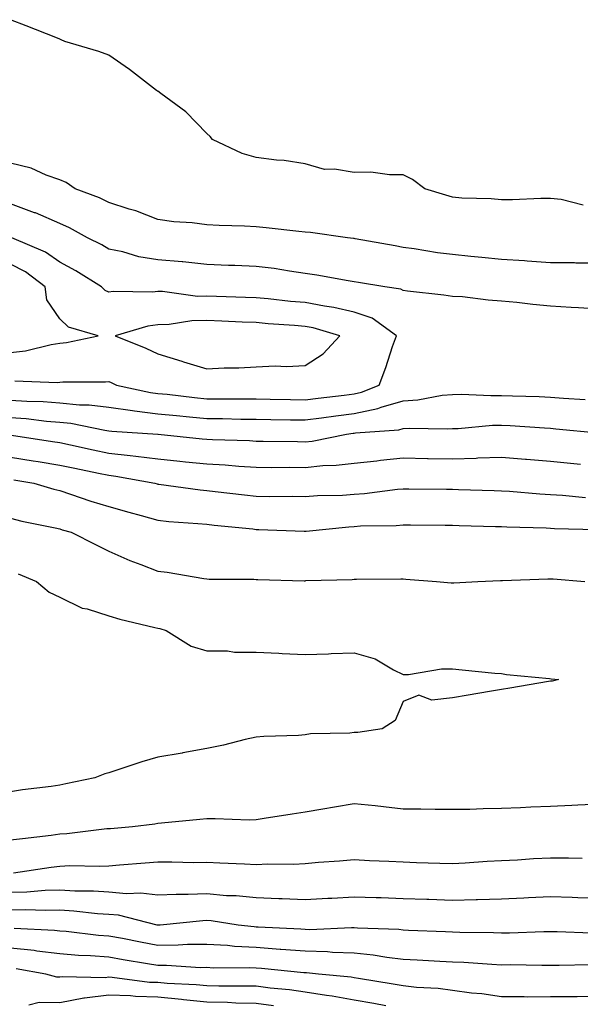
# Model space of a CAD drawing. Units: inches. Extents: x 942083 to 944723, y 7377098 to 7379738.
# Drawn here: x 943080 to 943194, y 7378336 to 7378536 of the extents above; entities that cross this region are included whole.
import ezdxf

# ---------------------------------------------------------------- set-up
doc = ezdxf.new("R2010")
doc.units = ezdxf.units.IN
doc.header["$MEASUREMENT"] = 0
doc.layers.add('Contour_94207377', color=7, linetype='Continuous', true_color=0x1d49b6)

msp = doc.modelspace()

# ---------------------------------------------------------------- linework, layer by layer
at = {"layer": 'Contour_94207377'}
for points in [[(943194.71, 7378498.58, 3348), (943190.24, 7378499.73, 3348), (943188.05, 7378499.95, 3348), (943186.06, 7378499.93, 3348), (943180.32, 7378499.65, 3348), (943178.05, 7378499.63, 3348), (943175.99, 7378499.86, 3348), (943169.95, 7378500.02, 3348), (943168.05, 7378500.2, 3348), (943166.73, 7378500.6, 3348), (943162.45, 7378501.92, 3348), (943159.95, 7378503.82, 3348), (943158.05, 7378504.78, 3348), (943155.25, 7378504.72, 3348), (943151.41, 7378505.28, 3348), (943148.05, 7378505.23, 3348), (943144.04, 7378505.93, 3348), (943142, 7378505.86, 3348), (943138.05, 7378507.02, 3348), (943133.81, 7378507.68, 3348), (943132.24, 7378507.73, 3348), (943128.05, 7378508.26, 3348), (943125.23, 7378509.1, 3348), (943119.15, 7378511.92, 3348), (943118.69, 7378512.57, 3348), (943118.05, 7378513.14, 3348), (943113.72, 7378517.6, 3348), (943108.67, 7378521.3, 3348), (943108.05, 7378521.78, 3348), (943107.95, 7378521.82, 3348), (943107.8, 7378521.92, 3348), (943102.3, 7378526.17, 3348), (943098.05, 7378529.1, 3348), (943095.99, 7378529.85, 3348), (943089.1, 7378531.92, 3348), (943088.36, 7378532.24, 3348), (943088.05, 7378532.4, 3348), (943087.25, 7378532.72, 3348), (943081.22, 7378535.09, 3348), (943078.05, 7378536.35, 3348)], [(943198.05, 7378486.73, 3349), (943193.2, 7378486.77, 3349), (943192.92, 7378486.79, 3349), (943188.05, 7378486.83, 3349), (943183.32, 7378487.19, 3349), (943182.77, 7378487.2, 3349), (943178.05, 7378487.52, 3349), (943174.05, 7378487.92, 3349), (943171.84, 7378488.13, 3349), (943168.05, 7378488.5, 3349), (943165, 7378488.88, 3349), (943160.3, 7378489.67, 3349), (943158.05, 7378489.97, 3349), (943156.39, 7378490.26, 3349), (943148.25, 7378491.73, 3349), (943148.05, 7378491.76, 3349), (943147.91, 7378491.78, 3349), (943146.68, 7378491.92, 3349), (943139.15, 7378493.02, 3349), (943138.05, 7378493.09, 3349), (943136.76, 7378493.21, 3349), (943130.09, 7378493.96, 3349), (943128.05, 7378494.15, 3349), (943125.71, 7378494.26, 3349), (943120.56, 7378494.43, 3349), (943118.05, 7378494.55, 3349), (943115.02, 7378494.95, 3349), (943111.29, 7378495.16, 3349), (943108.05, 7378495.68, 3349), (943103.57, 7378497.44, 3349), (943102.2, 7378497.77, 3349), (943098.05, 7378499.08, 3349), (943096.17, 7378500.04, 3349), (943091.18, 7378501.92, 3349), (943089.34, 7378503.21, 3349), (943088.05, 7378503.74, 3349), (943085.27, 7378504.7, 3349), (943082.23, 7378506.1, 3349), (943078.05, 7378507.12, 3349)], [(943198.05, 7378477.35, 3350), (943193.76, 7378477.64, 3350), (943192.24, 7378477.73, 3350), (943188.05, 7378478.02, 3350), (943184.44, 7378478.31, 3350), (943181.21, 7378478.76, 3350), (943178.05, 7378479.04, 3350), (943175.32, 7378479.19, 3350), (943170.11, 7378479.86, 3350), (943168.05, 7378479.99, 3350), (943166.33, 7378480.2, 3350), (943158.91, 7378481.06, 3350), (943158.05, 7378481.16, 3350), (943157.58, 7378481.45, 3350), (943154.32, 7378481.92, 3350), (943148.94, 7378482.81, 3350), (943148.05, 7378482.97, 3350), (943146.81, 7378483.16, 3350), (943140.45, 7378484.32, 3350), (943138.05, 7378484.67, 3350), (943134.87, 7378485.1, 3350), (943131.77, 7378485.64, 3350), (943128.05, 7378486.1, 3350), (943123.71, 7378486.26, 3350), (943122.44, 7378486.31, 3350), (943118.05, 7378486.46, 3350), (943113.12, 7378486.99, 3350), (943112.98, 7378486.99, 3350), (943108.05, 7378487.46, 3350), (943104.15, 7378488.03, 3350), (943100.93, 7378489.04, 3350), (943098.05, 7378489.6, 3350), (943096.6, 7378490.47, 3350), (943093.72, 7378491.92, 3350), (943090.07, 7378493.94, 3350), (943088.05, 7378494.8, 3350), (943083.11, 7378496.98, 3350), (943082.94, 7378497.03, 3350), (943078.05, 7378498.81, 3350)], [(943078.92, 7378462.78, 3351), (943087.51, 7378462.46, 3351), (943088.05, 7378462.53, 3351), (943088.72, 7378462.59, 3351), (943097.41, 7378462.57, 3351), (943098.05, 7378462.64, 3351), (943098.56, 7378462.43, 3351), (943099.59, 7378461.92, 3351), (943106.56, 7378460.42, 3351), (943108.05, 7378460.23, 3351), (943109.93, 7378460.04, 3351), (943115.52, 7378459.39, 3351), (943118.05, 7378459.14, 3351), (943120.85, 7378459.11, 3351), (943125.27, 7378459.13, 3351), (943128.05, 7378459.11, 3351), (943130.91, 7378459.06, 3351), (943135.1, 7378458.97, 3351), (943138.05, 7378458.92, 3351), (943140.7, 7378459.27, 3351), (943146.01, 7378459.88, 3351), (943148.05, 7378460.14, 3351), (943149.52, 7378460.44, 3351), (943153.12, 7378461.92, 3351), (943154.5, 7378465.47, 3351), (943155.88, 7378469.75, 3351), (943156.65, 7378471.92, 3351), (943151.68, 7378475.55, 3351), (943148.05, 7378476.78, 3351), (943143.87, 7378477.74, 3351), (943142.01, 7378477.96, 3351), (943138.05, 7378478.71, 3351), (943135.1, 7378478.97, 3351), (943130.5, 7378479.47, 3351), (943128.05, 7378479.69, 3351), (943125.9, 7378479.77, 3351), (943120.02, 7378479.95, 3351), (943118.05, 7378480.02, 3351), (943116.13, 7378479.99, 3351), (943109, 7378480.97, 3351), (943108.05, 7378480.96, 3351), (943106.96, 7378480.82, 3351), (943098.97, 7378481, 3351), (943098.05, 7378480.85, 3351), (943097.33, 7378481.19, 3351), (943096.57, 7378481.92, 3351), (943091.32, 7378485.19, 3351), (943088.05, 7378486.93, 3351), (943085.14, 7378489.01, 3351), (943078.32, 7378491.92, 3351)], [(943078.05, 7378468.57, 3352), (943081.11, 7378468.86, 3352), (943086.34, 7378470.21, 3352), (943088.05, 7378470.43, 3352), (943089.42, 7378470.56, 3352), (943095.9, 7378471.92, 3352), (943089.87, 7378473.73, 3352), (943088.05, 7378475.43, 3352), (943085.41, 7378479.28, 3352), (943085.11, 7378481.92, 3352), (943081.1, 7378484.97, 3352), (943078.05, 7378486.52, 3352)], [(943078.05, 7378458.86, 3350), (943081.34, 7378458.63, 3350), (943084.69, 7378458.56, 3350), (943088.05, 7378458.3, 3350), (943092.05, 7378457.92, 3350), (943094.05, 7378457.92, 3350), (943098.05, 7378457.44, 3350), (943102.85, 7378456.72, 3350), (943103.27, 7378456.69, 3350), (943108.05, 7378456.08, 3350), (943111.82, 7378455.69, 3350), (943114.51, 7378455.46, 3350), (943118.05, 7378455.11, 3350), (943121.2, 7378455.08, 3350), (943124.97, 7378455, 3350), (943128.05, 7378454.97, 3350), (943131.05, 7378454.92, 3350), (943135.1, 7378454.86, 3350), (943138.05, 7378454.82, 3350), (943141.38, 7378455.25, 3350), (943144.31, 7378455.66, 3350), (943148.05, 7378456.14, 3350), (943152.84, 7378457.12, 3350), (943153.53, 7378457.4, 3350), (943158.05, 7378458.71, 3350), (943161.04, 7378458.93, 3350), (943165.96, 7378459.83, 3350), (943168.05, 7378460.02, 3350), (943169.91, 7378460.06, 3350), (943175.89, 7378459.77, 3350), (943178.05, 7378459.81, 3350), (943180.27, 7378459.71, 3350), (943185.73, 7378459.59, 3350), (943188.05, 7378459.48, 3350), (943190.7, 7378459.27, 3350), (943195.13, 7378459, 3350)], [(943078.05, 7378455.33, 3349), (943081.23, 7378455.1, 3349), (943085.38, 7378454.58, 3349), (943088.05, 7378454.38, 3349), (943090.3, 7378454.16, 3349), (943097.27, 7378452.7, 3349), (943098.05, 7378452.61, 3349), (943098.65, 7378452.52, 3349), (943108.05, 7378451.92, 3349), (943108.09, 7378451.92, 3349), (943117.09, 7378450.97, 3349), (943118.05, 7378450.87, 3349), (943119.16, 7378450.81, 3349), (943126.73, 7378450.6, 3349), (943128.05, 7378450.52, 3349), (943129.47, 7378450.51, 3349), (943136.52, 7378450.39, 3349), (943138.05, 7378450.38, 3349), (943139.46, 7378450.52, 3349), (943146.51, 7378451.92, 3349), (943147.85, 7378452.11, 3349), (943148.05, 7378452.13, 3349), (943148.32, 7378452.19, 3349), (943157.17, 7378452.79, 3349), (943158.05, 7378453.05, 3349), (943159.27, 7378453.14, 3349), (943167, 7378452.98, 3349), (943168.05, 7378453.07, 3349), (943169.23, 7378453.1, 3349), (943176.23, 7378453.74, 3349), (943178.05, 7378453.77, 3349), (943179.82, 7378453.69, 3349), (943186.79, 7378453.18, 3349), (943188.05, 7378453.12, 3349), (943189.16, 7378453.03, 3349), (943197.76, 7378452.21, 3349)], [(943078.25, 7378451.73, 3348), (943086.58, 7378450.45, 3348), (943088.05, 7378450.21, 3348), (943090.22, 7378449.75, 3348), (943094.86, 7378448.73, 3348), (943098.05, 7378448.06, 3348), (943102.43, 7378447.54, 3348), (943103.59, 7378447.46, 3348), (943108.05, 7378446.86, 3348), (943112.53, 7378446.4, 3348), (943113.67, 7378446.3, 3348), (943118.05, 7378445.86, 3348), (943121.77, 7378445.64, 3348), (943124.57, 7378445.39, 3348), (943128.05, 7378445.18, 3348), (943131.29, 7378445.16, 3348), (943134.8, 7378445.17, 3348), (943138.05, 7378445.15, 3348), (943141.64, 7378445.52, 3348), (943144.4, 7378445.58, 3348), (943148.05, 7378446.02, 3348), (943152.63, 7378446.5, 3348), (943153.38, 7378446.59, 3348), (943158.05, 7378447.07, 3348), (943162.98, 7378446.99, 3348), (943163.12, 7378446.99, 3348), (943168.05, 7378446.91, 3348), (943172.91, 7378447.06, 3348), (943173.22, 7378447.09, 3348), (943178.05, 7378447.25, 3348), (943182.98, 7378446.85, 3348), (943183.14, 7378446.84, 3348), (943188.05, 7378446.43, 3348), (943192.15, 7378446.02, 3348), (943194.15, 7378445.82, 3348)], [(943078.05, 7378447.23, 3347), (943082.63, 7378446.5, 3347), (943083.64, 7378446.34, 3347), (943088.05, 7378445.63, 3347), (943091.11, 7378444.98, 3347), (943095.98, 7378443.99, 3347), (943098.05, 7378443.55, 3347), (943099.51, 7378443.38, 3347), (943107.42, 7378441.92, 3347), (943107.9, 7378441.78, 3347), (943108.05, 7378441.74, 3347), (943108.26, 7378441.72, 3347), (943116.7, 7378440.57, 3347), (943118.05, 7378440.44, 3347), (943119.71, 7378440.26, 3347), (943125.68, 7378439.55, 3347), (943128.05, 7378439.29, 3347), (943130.73, 7378439.25, 3347), (943135.39, 7378439.27, 3347), (943138.05, 7378439.22, 3347), (943140.58, 7378439.39, 3347), (943145.65, 7378439.52, 3347), (943148.05, 7378439.67, 3347), (943150.15, 7378439.82, 3347), (943156.85, 7378440.71, 3347), (943158.05, 7378440.81, 3347), (943159.17, 7378440.8, 3347), (943166.83, 7378440.7, 3347), (943168.05, 7378440.69, 3347), (943169.32, 7378440.65, 3347), (943176.57, 7378440.44, 3347), (943178.05, 7378440.4, 3347), (943179.67, 7378440.3, 3347), (943185.88, 7378439.75, 3347), (943188.05, 7378439.63, 3347), (943190.49, 7378439.47, 3347), (943195.15, 7378439.02, 3347)], [(943078.71, 7378442.59, 3346), (943082.77, 7378441.92, 3346), (943086.85, 7378440.72, 3346), (943088.05, 7378440.43, 3346), (943090.26, 7378439.71, 3346), (943094.42, 7378438.29, 3346), (943098.05, 7378437.16, 3346), (943102.14, 7378436.01, 3346), (943104.65, 7378435.32, 3346), (943108.05, 7378434.37, 3346), (943110.27, 7378434.14, 3346), (943116.22, 7378433.74, 3346), (943118.05, 7378433.57, 3346), (943119.53, 7378433.4, 3346), (943127.37, 7378432.6, 3346), (943128.05, 7378432.52, 3346), (943128.65, 7378432.51, 3346), (943137.84, 7378432.13, 3346), (943138.05, 7378432.13, 3346), (943138.27, 7378432.14, 3346), (943146.93, 7378433.05, 3346), (943148.05, 7378433.12, 3346), (943149.34, 7378433.21, 3346), (943156.63, 7378433.33, 3346), (943158.05, 7378433.44, 3346), (943159.55, 7378433.43, 3346), (943166.59, 7378433.38, 3346), (943168.05, 7378433.37, 3346), (943169.46, 7378433.33, 3346), (943176.85, 7378433.12, 3346), (943178.05, 7378433.09, 3346), (943179.15, 7378433.02, 3346), (943187.16, 7378432.81, 3346), (943188.05, 7378432.76, 3346), (943188.84, 7378432.71, 3346), (943197.5, 7378432.47, 3346)], [(943078.05, 7378434.83, 3345), (943080.35, 7378434.22, 3345), (943087.12, 7378432.85, 3345), (943088.05, 7378432.63, 3345), (943088.58, 7378432.45, 3345), (943090.37, 7378431.92, 3345), (943095.46, 7378429.34, 3345), (943098.05, 7378428.07, 3345), (943102.35, 7378426.21, 3345), (943104.57, 7378425.4, 3345), (943108.05, 7378424.03, 3345), (943109.91, 7378423.78, 3345), (943117.44, 7378422.53, 3345), (943118.05, 7378422.44, 3345), (943118.53, 7378422.39, 3345), (943127.6, 7378422.37, 3345), (943128.05, 7378422.33, 3345), (943128.45, 7378422.32, 3345), (943137.89, 7378422.07, 3345), (943138.05, 7378422.07, 3345), (943138.21, 7378422.08, 3345), (943147.65, 7378422.32, 3345), (943148.05, 7378422.36, 3345), (943148.5, 7378422.37, 3345), (943157.54, 7378422.43, 3345), (943158.05, 7378422.43, 3345), (943158.54, 7378422.41, 3345), (943164.82, 7378421.92, 3345), (943167.78, 7378421.64, 3345), (943168.05, 7378421.61, 3345), (943168.35, 7378421.61, 3345), (943173.26, 7378421.92, 3345), (943177.84, 7378422.14, 3345), (943178.26, 7378422.14, 3345), (943187.51, 7378422.46, 3345), (943188.05, 7378422.46, 3345), (943188.56, 7378422.43, 3345), (943195.07, 7378421.92, 3345)], [(943079.59, 7378423.47, 3344), (943083.33, 7378421.92, 3344), (943085.88, 7378419.75, 3344), (943088.05, 7378418.7, 3344), (943092.61, 7378416.48, 3344), (943093.67, 7378416.31, 3344), (943098.05, 7378414.93, 3344), (943100.33, 7378414.2, 3344), (943107.41, 7378412.56, 3344), (943108.05, 7378412.38, 3344), (943108.43, 7378412.3, 3344), (943109.76, 7378411.92, 3344), (943114.86, 7378408.73, 3344), (943118.05, 7378407.81, 3344), (943122.22, 7378407.75, 3344), (943123.67, 7378407.54, 3344), (943128.05, 7378407.5, 3344), (943132.68, 7378407.29, 3344), (943133.4, 7378407.27, 3344), (943138.05, 7378407.06, 3344), (943142.79, 7378407.18, 3344), (943143.38, 7378407.26, 3344), (943148.05, 7378407.39, 3344), (943152.29, 7378406.16, 3344), (943156.07, 7378403.9, 3344), (943158.05, 7378402.97, 3344), (943159.08, 7378402.95, 3344), (943165.84, 7378404.12, 3344), (943168.05, 7378404.1, 3344), (943170.05, 7378403.93, 3344), (943176.72, 7378403.25, 3344), (943178.05, 7378403.13, 3344), (943179.11, 7378402.99, 3344), (943187.84, 7378402.12, 3344), (943188.21, 7378402.08, 3344), (943189.66, 7378401.92, 3344), (943188.4, 7378401.57, 3344), (943188.05, 7378401.6, 3344), (943187.67, 7378401.54, 3344), (943179.79, 7378400.18, 3344), (943178.05, 7378399.89, 3344), (943175.61, 7378399.48, 3344), (943171.24, 7378398.73, 3344), (943168.05, 7378398.19, 3344), (943163.84, 7378397.71, 3344), (943161.22, 7378398.75, 3344), (943158.05, 7378397.44, 3344), (943156.39, 7378393.58, 3344), (943153.75, 7378391.92, 3344), (943148.82, 7378391.15, 3344), (943148.05, 7378391.13, 3344), (943147.16, 7378391.03, 3344), (943139.13, 7378390.84, 3344), (943138.05, 7378390.7, 3344), (943136.69, 7378390.56, 3344), (943129.61, 7378390.36, 3344), (943128.05, 7378390.18, 3344), (943125.82, 7378389.7, 3344), (943121.43, 7378388.55, 3344), (943118.05, 7378387.9, 3344), (943113.11, 7378386.98, 3344), (943113.01, 7378386.96, 3344), (943108.05, 7378386.12, 3344), (943104.8, 7378385.17, 3344), (943099.51, 7378383.37, 3344), (943098.05, 7378382.92, 3344), (943097.25, 7378382.72, 3344), (943095.22, 7378381.92, 3344), (943089.3, 7378380.67, 3344), (943088.05, 7378380.42, 3344), (943086.28, 7378380.15, 3344), (943080.5, 7378379.47, 3344), (943078.05, 7378379.06, 3344)], [(943198.05, 7378376.52, 3345), (943193.64, 7378376.33, 3345), (943192.41, 7378376.28, 3345), (943188.05, 7378376.09, 3345), (943184.06, 7378375.92, 3345), (943181.96, 7378375.83, 3345), (943178.05, 7378375.65, 3345), (943174.36, 7378375.61, 3345), (943171.6, 7378375.48, 3345), (943168.05, 7378375.43, 3345), (943164.53, 7378375.43, 3345), (943161.66, 7378375.53, 3345), (943158.05, 7378375.53, 3345), (943153.99, 7378375.98, 3345), (943152.33, 7378376.2, 3345), (943148.05, 7378376.64, 3345), (943144.02, 7378375.95, 3345), (943141.68, 7378375.55, 3345), (943138.05, 7378374.93, 3345), (943135.43, 7378374.54, 3345), (943129.73, 7378373.6, 3345), (943128.05, 7378373.35, 3345), (943126.66, 7378373.3, 3345), (943119.71, 7378373.58, 3345), (943118.05, 7378373.53, 3345), (943116.58, 7378373.4, 3345), (943108.81, 7378372.68, 3345), (943108.05, 7378372.61, 3345), (943107.46, 7378372.5, 3345), (943102.9, 7378371.92, 3345), (943098.42, 7378371.55, 3345), (943098.05, 7378371.52, 3345), (943097.62, 7378371.49, 3345), (943089.49, 7378370.48, 3345), (943088.05, 7378370.41, 3345), (943086.32, 7378370.19, 3345), (943080.46, 7378369.5, 3345), (943078.05, 7378369.18, 3345)], [(943194.51, 7378365.46, 3346), (943191.68, 7378365.56, 3346), (943188.05, 7378365.57, 3346), (943184.57, 7378365.4, 3346), (943181.29, 7378365.16, 3346), (943178.05, 7378364.99, 3346), (943175.13, 7378364.84, 3346), (943170.63, 7378364.5, 3346), (943168.05, 7378364.36, 3346), (943165.53, 7378364.43, 3346), (943160.76, 7378364.62, 3346), (943158.05, 7378364.71, 3346), (943155.08, 7378364.89, 3346), (943151.16, 7378365.03, 3346), (943148.05, 7378365.23, 3346), (943145.03, 7378364.94, 3346), (943140.78, 7378364.66, 3346), (943138.05, 7378364.4, 3346), (943135.7, 7378364.28, 3346), (943130.45, 7378364.32, 3346), (943128.05, 7378364.21, 3346), (943125.68, 7378364.3, 3346), (943120.68, 7378364.54, 3346), (943118.05, 7378364.64, 3346), (943115.36, 7378364.6, 3346), (943110.88, 7378364.75, 3346), (943108.05, 7378364.71, 3346), (943105.46, 7378364.5, 3346), (943100.23, 7378364.1, 3346), (943098.05, 7378363.93, 3346), (943096.15, 7378363.82, 3346), (943090.08, 7378363.95, 3346), (943088.05, 7378363.85, 3346), (943086.34, 7378363.63, 3346), (943078.65, 7378362.51, 3346)], [(943198.05, 7378357.33, 3347), (943193.62, 7378357.49, 3347), (943192.45, 7378357.52, 3347), (943188.05, 7378357.67, 3347), (943183.58, 7378357.45, 3347), (943182.58, 7378357.39, 3347), (943178.05, 7378357.17, 3347), (943173.19, 7378357.06, 3347), (943172.92, 7378357.04, 3347), (943168.05, 7378356.94, 3347), (943163.25, 7378357.12, 3347), (943162.84, 7378357.13, 3347), (943158.05, 7378357.29, 3347), (943153.56, 7378357.43, 3347), (943152.51, 7378357.46, 3347), (943148.05, 7378357.59, 3347), (943143.48, 7378357.35, 3347), (943142.65, 7378357.32, 3347), (943138.05, 7378357.07, 3347), (943133.39, 7378357.26, 3347), (943132.71, 7378357.26, 3347), (943128.05, 7378357.44, 3347), (943123.97, 7378357.84, 3347), (943122.06, 7378357.9, 3347), (943118.05, 7378358.25, 3347), (943114.25, 7378358.12, 3347), (943111.8, 7378358.17, 3347), (943108.05, 7378358.02, 3347), (943104.55, 7378358.43, 3347), (943101.69, 7378358.28, 3347), (943098.05, 7378358.59, 3347), (943094.92, 7378358.8, 3347), (943091.13, 7378358.85, 3347), (943088.05, 7378359.03, 3347), (943085.09, 7378358.96, 3347), (943081.32, 7378358.65, 3347), (943078.05, 7378358.58, 3347)], [(943196.43, 7378350.29, 3348), (943189.41, 7378350.56, 3348), (943188.05, 7378350.57, 3348), (943186.68, 7378350.56, 3348), (943179.7, 7378350.27, 3348), (943178.05, 7378350.26, 3348), (943176.46, 7378350.32, 3348), (943169.57, 7378350.39, 3348), (943168.05, 7378350.46, 3348), (943166.65, 7378350.52, 3348), (943159.14, 7378350.83, 3348), (943158.05, 7378350.88, 3348), (943157.12, 7378350.99, 3348), (943148.69, 7378351.27, 3348), (943148.05, 7378351.34, 3348), (943147.48, 7378351.36, 3348), (943139.01, 7378350.97, 3348), (943138.05, 7378350.99, 3348), (943137.19, 7378351.06, 3348), (943128.49, 7378351.48, 3348), (943128.05, 7378351.52, 3348), (943127.67, 7378351.54, 3348), (943124.39, 7378351.92, 3348), (943118.88, 7378352.75, 3348), (943118.05, 7378352.83, 3348), (943117.18, 7378352.79, 3348), (943108.51, 7378351.92, 3348), (943108.08, 7378351.89, 3348), (943108.05, 7378351.89, 3348), (943108.02, 7378351.89, 3348), (943107.88, 7378351.92, 3348), (943100.02, 7378353.9, 3348), (943098.05, 7378354.07, 3348), (943095.76, 7378354.22, 3348), (943090.9, 7378354.77, 3348), (943088.05, 7378354.94, 3348), (943085.09, 7378354.88, 3348), (943081.17, 7378355.03, 3348), (943078.05, 7378354.97, 3348)], [(943196.14, 7378343.83, 3349), (943189.81, 7378343.67, 3349), (943188.05, 7378343.69, 3349), (943186.3, 7378343.67, 3349), (943179.92, 7378343.79, 3349), (943178.05, 7378343.77, 3349), (943176.12, 7378343.85, 3349), (943170.4, 7378344.27, 3349), (943168.05, 7378344.37, 3349), (943165.47, 7378344.49, 3349), (943160.88, 7378344.75, 3349), (943158.05, 7378344.88, 3349), (943154.68, 7378345.29, 3349), (943151.94, 7378345.81, 3349), (943148.05, 7378346.21, 3349), (943143.62, 7378346.36, 3349), (943142.59, 7378346.47, 3349), (943138.05, 7378346.59, 3349), (943133.09, 7378346.96, 3349), (943133, 7378346.97, 3349), (943128.05, 7378347.32, 3349), (943123.68, 7378347.55, 3349), (943122.25, 7378347.72, 3349), (943118.05, 7378347.97, 3349), (943114.08, 7378347.94, 3349), (943112.17, 7378347.8, 3349), (943108.05, 7378347.77, 3349), (943104.53, 7378348.41, 3349), (943100.81, 7378349.16, 3349), (943098.05, 7378349.68, 3349), (943095.95, 7378349.82, 3349), (943089.37, 7378350.6, 3349), (943088.05, 7378350.7, 3349), (943086.97, 7378350.84, 3349), (943078.76, 7378351.21, 3349)], [(943198.05, 7378337.35, 3350), (943193.45, 7378337.32, 3350), (943192.67, 7378337.3, 3350), (943188.05, 7378337.27, 3350), (943183.39, 7378337.26, 3350), (943182.69, 7378337.28, 3350), (943178.05, 7378337.27, 3350), (943174.03, 7378337.89, 3350), (943171.93, 7378338.04, 3350), (943168.05, 7378338.56, 3350), (943165.13, 7378339, 3350), (943160.77, 7378339.2, 3350), (943158.05, 7378339.53, 3350), (943156.02, 7378339.89, 3350), (943148.95, 7378341.02, 3350), (943148.05, 7378341.18, 3350), (943147.42, 7378341.3, 3350), (943140.8, 7378341.92, 3350), (943138.31, 7378342.18, 3350), (943138.05, 7378342.19, 3350), (943137.76, 7378342.21, 3350), (943129.17, 7378343.05, 3350), (943128.05, 7378343.13, 3350), (943126.77, 7378343.2, 3350), (943119.29, 7378343.16, 3350), (943118.05, 7378343.24, 3350), (943116.74, 7378343.23, 3350), (943109.8, 7378343.66, 3350), (943108.05, 7378343.65, 3350), (943105.93, 7378344.04, 3350), (943100.99, 7378344.86, 3350), (943098.05, 7378345.41, 3350), (943094.29, 7378345.68, 3350), (943091.87, 7378345.74, 3350), (943088.05, 7378346.04, 3350), (943083.36, 7378346.61, 3350), (943082.84, 7378346.71, 3350), (943078.05, 7378347.22, 3350)], [(943154.52, 7378335.44, 3351), (943152.03, 7378335.91, 3351), (943148.05, 7378336.59, 3351), (943143.58, 7378337.44, 3351), (943142.42, 7378337.55, 3351), (943138.05, 7378338.26, 3351), (943134.87, 7378338.73, 3351), (943130.91, 7378339.06, 3351), (943128.05, 7378339.44, 3351), (943125.62, 7378339.49, 3351), (943120.49, 7378339.47, 3351), (943118.05, 7378339.53, 3351), (943115.88, 7378339.75, 3351), (943109.95, 7378340.01, 3351), (943108.05, 7378340.19, 3351), (943106.37, 7378340.24, 3351), (943098.73, 7378341.24, 3351), (943098.05, 7378341.27, 3351), (943097.3, 7378341.17, 3351), (943088.57, 7378341.4, 3351), (943088.05, 7378341.3, 3351), (943087.43, 7378341.31, 3351), (943085.23, 7378341.92, 3351), (943079.15, 7378343.03, 3351)], [(943131.61, 7378335.48, 3352), (943128.05, 7378335.95, 3352), (943123.93, 7378336.04, 3352), (943122.25, 7378336.12, 3352), (943118.05, 7378336.21, 3352), (943113.27, 7378336.7, 3352), (943112.88, 7378336.76, 3352), (943108.05, 7378337.2, 3352), (943103.47, 7378337.34, 3352), (943102.5, 7378337.47, 3352), (943098.05, 7378337.64, 3352), (943093.13, 7378337, 3352), (943092.96, 7378337, 3352), (943088.05, 7378336.08, 3352), (943083.84, 7378336.13, 3352), (943081.74, 7378335.61, 3352)]]:
    msp.add_polyline3d(points, dxfattribs=at)
msp.add_polyline3d([(943138.05, 7378465.92, 3352), (943141.72, 7378468.25, 3352), (943145.12, 7378471.92, 3352), (943139.7, 7378473.57, 3352), (943138.05, 7378473.88, 3352), (943135.9, 7378474.07, 3352), (943130.55, 7378474.42, 3352), (943128.05, 7378474.65, 3352), (943125.22, 7378474.76, 3352), (943121.07, 7378474.94, 3352), (943118.05, 7378475.05, 3352), (943114.95, 7378475.01, 3352), (943110.37, 7378474.24, 3352), (943108.05, 7378474.2, 3352), (943106.02, 7378473.95, 3352), (943099.38, 7378471.92, 3352), (943105.58, 7378469.45, 3352), (943108.05, 7378468.29, 3352), (943112.91, 7378466.79, 3352), (943113.3, 7378466.67, 3352), (943118.05, 7378465.21, 3352), (943121.53, 7378465.4, 3352), (943124.53, 7378465.43, 3352), (943128.05, 7378465.64, 3352), (943131.97, 7378465.83, 3352), (943134.28, 7378465.69, 3352)], close=True, dxfattribs=at)

doc.saveas('drawing.dxf')
